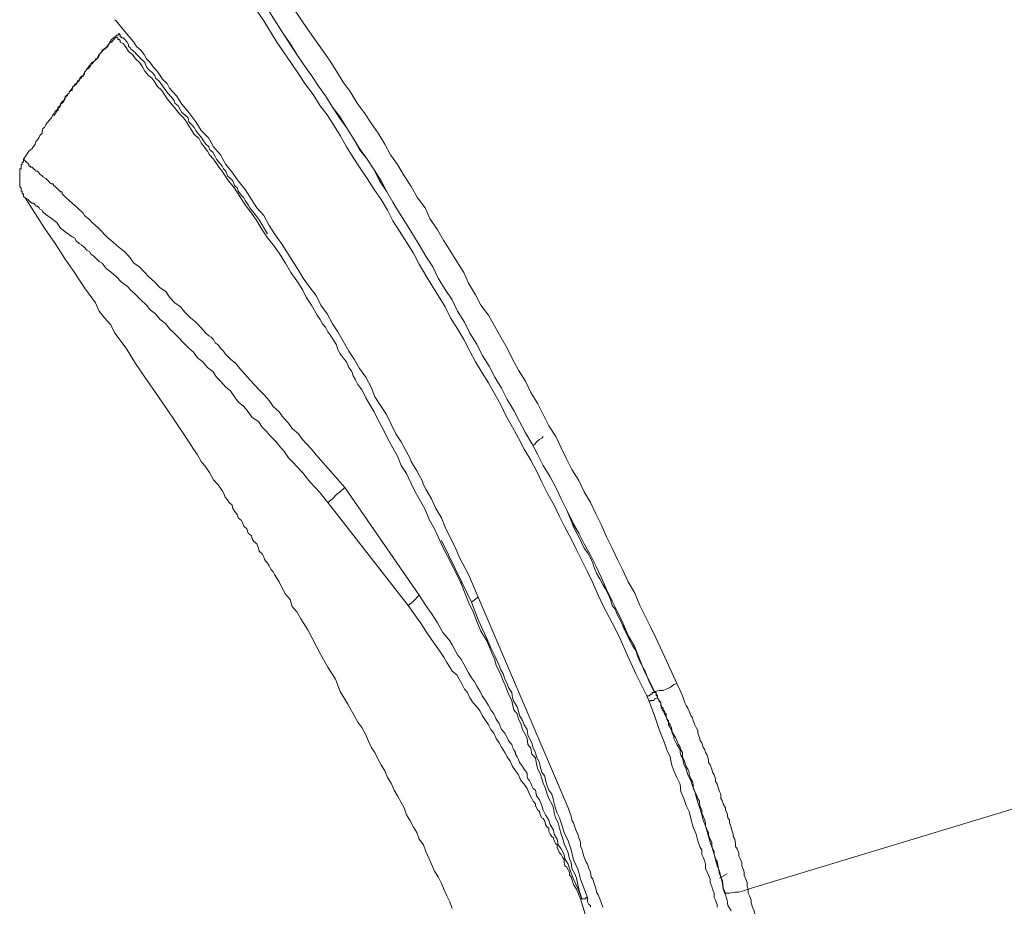
# Model space of a CAD drawing. Units: inches. Extents: x -360 to 1816, y -561 to 1041.
# Drawn here: x 978 to 1001, y 630 to 650 of the extents above; entities that cross this region are included whole.
import ezdxf

# ---------------------------------------------------------------- set-up
doc = ezdxf.new("R2010")
doc.units = ezdxf.units.IN
doc.header["$MEASUREMENT"] = 0
doc.layers.add('图层 1', color=7, linetype='Continuous')

msp = doc.modelspace()

# ---------------------------------------------------------------- linework, layer by layer
at = {"layer": '图层 1', "color": 7, "lineweight": 9}
for points in [[(992.693, 634.692), (992.44, 635.207), (992.206, 635.721), (992.079, 636.01), (991.953, 636.263), (991.809, 636.525), (991.682, 636.777), (991.556, 637.039), (991.429, 637.328), (991.303, 637.59), (991.177, 637.852), (991.05, 638.104), (990.924, 638.357), (990.78, 638.628), (990.653, 638.881), (990.527, 639.142), (990.364, 639.431), (990.238, 639.684), (990.112, 639.946), (989.985, 640.198), (989.823, 640.451), (989.696, 640.713), (989.552, 640.966), (989.408, 641.227), (989.281, 641.489), (989.137, 641.742), (988.992, 642.004), (988.848, 642.238), (988.685, 642.491), (988.559, 642.744), (988.415, 643.015), (988.27, 643.267), (988.108, 643.52), (987.981, 643.782), (987.819, 644.044), (987.657, 644.296), (987.53, 644.513), (987.368, 644.775), (987.241, 645.036), (987.079, 645.289), (986.916, 645.551), (986.754, 645.786), (986.628, 646.038), (986.483, 646.291), (986.321, 646.517), (986.158, 646.778), (985.978, 647.04), (985.833, 647.266), (985.671, 647.519), (985.526, 647.78), (985.382, 648.006), (985.219, 648.268), (985.057, 648.475), (984.895, 648.737), (984.696, 648.999), (984.552, 649.225), (984.371, 649.486), (984.046, 649.965), (983.739, 650.461), (983.414, 650.939)], [(983.866, 650.678), (984.19, 650.163), (984.353, 649.929), (984.515, 649.676), (984.66, 649.459), (984.858, 649.188), (985.021, 648.936), (985.183, 648.71), (985.346, 648.448), (985.508, 648.232), (985.671, 647.97), (985.833, 647.717), (985.978, 647.482), (986.158, 647.23), (986.321, 646.977), (986.483, 646.724), (986.609, 646.481), (986.754, 646.228), (986.916, 645.966), (987.079, 645.713), (987.241, 645.443), (987.368, 645.226), (987.53, 644.964), (987.693, 644.711), (987.819, 644.45), (987.981, 644.188), (988.144, 643.944), (988.27, 643.682), (988.433, 643.421), (988.559, 643.168), (988.722, 642.906), (988.848, 642.653), (989.01, 642.392), (989.137, 642.139), (989.299, 641.877), (989.426, 641.615), (989.588, 641.354), (989.714, 641.101), (989.859, 640.839), (990.003, 640.586), (990.148, 640.325), (990.274, 640.072), (990.437, 639.81), (990.563, 639.558), (990.689, 639.296), (990.816, 639.043), (990.942, 638.745), (991.104, 638.492), (991.231, 638.24), (991.375, 637.978), (991.502, 637.725), (991.628, 637.463), (991.754, 637.175), (991.881, 636.904), (992.007, 636.651), (992.133, 636.398), (992.26, 636.101), (992.404, 635.848), (992.621, 635.297), (992.874, 634.792)], [(992.874, 634.792), (992.621, 635.297), (992.404, 635.848), (992.26, 636.101), (992.133, 636.398), (992.007, 636.651), (991.881, 636.904), (991.754, 637.175), (991.628, 637.463), (991.502, 637.725), (991.375, 637.978), (991.231, 638.24), (991.104, 638.492), (990.942, 638.79), (990.816, 639.043), (990.689, 639.296), (990.563, 639.558), (990.437, 639.81), (990.274, 640.072), (990.148, 640.325), (990.003, 640.586), (989.859, 640.839), (989.714, 641.101), (989.588, 641.354), (989.426, 641.615), (989.299, 641.877), (989.137, 642.139), (989.01, 642.392), (988.848, 642.653), (988.722, 642.906), (988.559, 643.168), (988.433, 643.421), (988.27, 643.682), (988.144, 643.944), (987.981, 644.188), (987.819, 644.45), (987.693, 644.711), (987.53, 644.964), (987.368, 645.226), (987.241, 645.443), (987.079, 645.713), (986.916, 645.966), (986.754, 646.228), (986.609, 646.481), (986.447, 646.724), (986.321, 646.977), (986.158, 647.23), (985.978, 647.455), (985.833, 647.717), (985.671, 647.97), (985.508, 648.196), (985.346, 648.448), (985.183, 648.71), (985.021, 648.936), (984.858, 649.188), (984.66, 649.459), (984.515, 649.676), (984.19, 650.163), (983.866, 650.678)], [(984.443, 650.741), (984.768, 650.263), (985.111, 649.775), (985.274, 649.54), (985.436, 649.288), (985.599, 649.026), (985.761, 648.809), (985.923, 648.539), (986.086, 648.322), (986.248, 648.069), (986.411, 647.834), (986.573, 647.582), (986.7, 647.329), (986.862, 647.103), (987.025, 646.842), (987.187, 646.589), (987.332, 646.327), (987.512, 646.092), (987.62, 645.84), (987.801, 645.578), (987.945, 645.325), (988.09, 645.1), (988.252, 644.838), (988.415, 644.585), (988.523, 644.332), (988.685, 644.062), (988.812, 643.818), (988.992, 643.583), (989.137, 643.321), (989.281, 643.069), (989.426, 642.816), (989.552, 642.554), (989.696, 642.301), (989.859, 642.04), (989.985, 641.778), (990.148, 641.516), (990.274, 641.263), (990.4, 641.002), (990.563, 640.749), (990.689, 640.487), (990.816, 640.225), (990.942, 639.982), (991.104, 639.72), (991.231, 639.458), (991.375, 639.205), (991.502, 638.944), (991.628, 638.691), (991.754, 638.402), (991.881, 638.14), (992.007, 637.879), (992.133, 637.626), (992.26, 637.355), (992.404, 637.102), (992.531, 636.805), (992.657, 636.552), (992.783, 636.29), (992.91, 636.028), (993.162, 635.496), (993.397, 634.981)], [(980.255, 650.488), (980.291, 650.461), (980.454, 650.263), (980.616, 650.064), (980.706, 649.965), (980.761, 649.865), (980.869, 649.775), (980.941, 649.676), (980.995, 649.577), (981.085, 649.486), (981.158, 649.387), (981.248, 649.288), (981.32, 649.188), (981.374, 649.098), (981.483, 648.999), (981.537, 648.891), (981.609, 648.809), (981.699, 648.71), (981.826, 648.511), (981.988, 648.322), (982.151, 648.105), (982.277, 647.898), (982.457, 647.717), (982.566, 647.519), (982.728, 647.329), (982.855, 647.103), (983.017, 646.905), (983.143, 646.724), (983.306, 646.517), (983.45, 646.291), (983.577, 646.092), (983.739, 645.912), (983.866, 645.677), (983.992, 645.488), (984.154, 645.262), (984.281, 645.063), (984.407, 644.865), (984.552, 644.639), (984.66, 644.45), (984.822, 644.224), (984.967, 644.044), (985.075, 643.818), (985.219, 643.619), (985.346, 643.385), (985.472, 643.195), (985.599, 642.978), (985.725, 642.744), (985.851, 642.554), (985.978, 642.338), (986.122, 642.139), (986.248, 641.904), (986.339, 641.679), (986.483, 641.453), (986.609, 641.263), (986.718, 641.038), (986.826, 640.812), (986.952, 640.623), (987.079, 640.388), (987.151, 640.253), (987.187, 640.162), (987.241, 640.072), (987.314, 639.946), (987.368, 639.846), (987.44, 639.72), (987.476, 639.621), (987.53, 639.521), (987.657, 639.296), (987.765, 639.07), (987.891, 638.853), (987.981, 638.628), (988.09, 638.402), (988.216, 638.167), (988.306, 637.942), (988.523, 637.527)], [(980.255, 650.091), (980.291, 650.091), (980.291, 650.127), (980.327, 650.127), (980.363, 650.163)], [(980.363, 650.163), (980.381, 650.127), (980.381, 650.091), (980.418, 650.091), (980.418, 650.064), (980.454, 650.064), (980.49, 650.028), (980.544, 649.965), (980.58, 649.911), (980.58, 649.865), (980.616, 649.838), (980.634, 649.802), (980.67, 649.775), (980.706, 649.748), (980.742, 649.712), (980.761, 649.676), (980.797, 649.649), (980.833, 649.613), (980.869, 649.577), (980.905, 649.54), (980.959, 649.486), (980.995, 649.387), (981.049, 649.324), (981.122, 649.261), (981.194, 649.188), (981.212, 649.125), (981.284, 649.062), (981.356, 648.963), (981.41, 648.891), (981.447, 648.836), (981.501, 648.773), (981.573, 648.683), (981.645, 648.602), (981.663, 648.539), (981.735, 648.475), (981.79, 648.376), (981.826, 648.322), (981.898, 648.268), (981.97, 648.196), (981.988, 648.105), (982.06, 648.033), (982.114, 647.97), (982.151, 647.898), (982.223, 647.807), (982.277, 647.744), (982.313, 647.681), (982.385, 647.582), (982.457, 647.519), (982.475, 647.455), (982.548, 647.392), (982.602, 647.293), (982.638, 647.23), (982.692, 647.158), (982.764, 647.067), (982.8, 647.004), (982.855, 646.95), (982.891, 646.842), (982.963, 646.778), (983.017, 646.724), (983.053, 646.616), (983.125, 646.553), (983.143, 646.481), (983.216, 646.381), (983.27, 646.327), (983.306, 646.264), (983.378, 646.165), (983.414, 646.092), (983.541, 645.939), (983.631, 645.813), (983.829, 645.488)], [(980.255, 650.091), (980.183, 650.028), (980.129, 649.929), (980.056, 649.838), (979.966, 649.775), (979.93, 649.712), (979.894, 649.676), (979.876, 649.649), (979.84, 649.577), (979.804, 649.54), (979.768, 649.513), (979.732, 649.459), (979.677, 649.423), (979.641, 649.387), (979.605, 649.324), (979.569, 649.288), (979.551, 649.261), (979.515, 649.188), (979.479, 649.161), (979.443, 649.098), (979.425, 649.062), (979.389, 649.026), (979.352, 648.963), (979.28, 648.936), (979.262, 648.891), (979.226, 648.836), (979.19, 648.809), (979.19, 648.773), (979.154, 648.737), (979.118, 648.71), (979.118, 648.683), (979.1, 648.683), (979.064, 648.602), (979.028, 648.575), (978.991, 648.511), (978.973, 648.475), (978.937, 648.448), (978.901, 648.376), (978.865, 648.349), (978.829, 648.286), (978.811, 648.268), (978.775, 648.196), (978.739, 648.159), (978.703, 648.105), (978.666, 648.069), (978.648, 648.033), (978.612, 647.97), (978.576, 647.943), (978.558, 647.871), (978.558, 647.834), (978.504, 647.78), (978.486, 647.744), (978.45, 647.681), (978.414, 647.645), (978.396, 647.582), (978.323, 647.482), (978.251, 647.419), (978.197, 647.329), (978.125, 647.23)], [(980.291, 650.091), (980.183, 649.965), (980.129, 649.929), (980.093, 649.865), (980.02, 649.802), (979.984, 649.775), (979.966, 649.748), (979.93, 649.712), (979.894, 649.676), (979.894, 649.649), (979.876, 649.613), (979.84, 649.577), (979.804, 649.577), (979.804, 649.54), (979.768, 649.513), (979.732, 649.486), (979.695, 649.459), (979.695, 649.423), (979.677, 649.387), (979.641, 649.351), (979.605, 649.351), (979.605, 649.324), (979.569, 649.288), (979.551, 649.261), (979.551, 649.225), (979.515, 649.188), (979.479, 649.161), (979.443, 649.125), (979.443, 649.098), (979.425, 649.098), (979.425, 649.062), (979.389, 649.062), (979.389, 649.026), (979.352, 648.999), (979.316, 648.963), (979.316, 648.936), (979.28, 648.936), (979.28, 648.891), (979.262, 648.891), (979.262, 648.863), (979.226, 648.836), (979.226, 648.809), (979.19, 648.809), (979.19, 648.773), (979.154, 648.737), (979.154, 648.71), (979.118, 648.71), (979.1, 648.683), (979.1, 648.638), (979.064, 648.602), (979.064, 648.575), (979.028, 648.539), (978.991, 648.511), (978.991, 648.475), (978.973, 648.448), (978.937, 648.421), (978.937, 648.376), (978.901, 648.349), (978.865, 648.286), (978.829, 648.232)], [(988.342, 637.328), (988.144, 637.743), (987.927, 638.167), (987.819, 638.402), (987.729, 638.592), (987.602, 638.808), (987.512, 639.043), (987.404, 639.242), (987.277, 639.458), (987.187, 639.648), (987.079, 639.882), (986.952, 640.072), (986.862, 640.289), (986.754, 640.487), (986.628, 640.713), (986.537, 640.902), (986.411, 641.128), (986.321, 641.327), (986.176, 641.561), (986.122, 641.652), (986.086, 641.742), (986.032, 641.841), (985.942, 641.967), (985.887, 642.076), (985.833, 642.166), (985.797, 642.265), (985.725, 642.365), (985.671, 642.491), (985.599, 642.59), (985.526, 642.681), (985.472, 642.78), (985.436, 642.888), (985.382, 642.978), (985.31, 643.105), (985.238, 643.195), (985.183, 643.303), (985.111, 643.385), (985.057, 643.484), (984.985, 643.583), (984.858, 643.818), (984.732, 644.007), (984.642, 644.188), (984.515, 644.387), (984.371, 644.585), (984.245, 644.802), (984.118, 645.009), (983.992, 645.19), (983.829, 645.388), (983.703, 645.578), (983.577, 645.786), (983.45, 645.966), (983.306, 646.165), (983.18, 646.354), (983.053, 646.553), (982.891, 646.751), (982.837, 646.842), (982.764, 646.95), (982.692, 647.04), (982.638, 647.13), (982.566, 647.23), (982.475, 647.329), (982.421, 647.419), (982.349, 647.519), (982.277, 647.609), (982.223, 647.717), (982.114, 647.807), (982.06, 647.898), (981.988, 648.006), (981.934, 648.105), (981.862, 648.196), (981.771, 648.286), (981.645, 648.448), (981.483, 648.638), (981.356, 648.836), (981.248, 648.936), (981.194, 649.026), (981.122, 649.125), (981.049, 649.188), (980.959, 649.288), (980.905, 649.387), (980.833, 649.486), (980.742, 649.577), (980.67, 649.676), (980.58, 649.748), (980.526, 649.838), (980.454, 649.929), (980.381, 649.965), (980.381, 650.001), (980.363, 650.028), (980.327, 650.028), (980.327, 650.064), (980.291, 650.091), (980.255, 650.091)], [(979.551, 649.225), (979.515, 649.188), (979.515, 649.161), (979.479, 649.161), (979.479, 649.125), (979.443, 649.125), (979.443, 649.098), (979.425, 649.062), (979.389, 649.026), (979.352, 648.999), (979.352, 648.963), (979.316, 648.963), (979.316, 648.936), (979.28, 648.936), (979.28, 648.891), (979.262, 648.891), (979.262, 648.863), (979.262, 648.836), (979.226, 648.836), (979.226, 648.809)], [(978.125, 647.23), (978.125, 647.194), (978.125, 647.158), (978.089, 647.158), (978.089, 647.13), (978.089, 647.103), (978.071, 647.103), (978.071, 647.067), (978.071, 647.04), (978.071, 647.004), (978.035, 647.004), (978.035, 646.977), (978.035, 646.95), (978.035, 646.905), (978.035, 646.878), (978.035, 646.842), (978.035, 646.815), (978.035, 646.778), (978.035, 646.751), (978.035, 646.724), (978.035, 646.679), (978.035, 646.652), (978.035, 646.616), (978.035, 646.589), (978.071, 646.553), (978.071, 646.517), (978.071, 646.481), (978.089, 646.481), (978.089, 646.463), (978.089, 646.417), (978.125, 646.417), (978.125, 646.381), (978.125, 646.354), (978.161, 646.327)], [(978.125, 647.23), (978.161, 647.194), (978.197, 647.158), (978.233, 647.13), (978.251, 647.103), (978.251, 647.067), (978.287, 647.067), (978.287, 647.04), (978.323, 647.04), (978.36, 647.004), (978.396, 646.977), (978.414, 646.95), (978.45, 646.95), (978.486, 646.905), (978.504, 646.878), (978.558, 646.842), (978.576, 646.815), (978.648, 646.778), (978.666, 646.751), (978.703, 646.724), (978.739, 646.679), (978.775, 646.652), (978.811, 646.652), (978.829, 646.616), (978.865, 646.589), (978.901, 646.553), (978.937, 646.517), (978.973, 646.481), (978.991, 646.463), (979.028, 646.463), (979.028, 646.417), (979.064, 646.381), (979.118, 646.327), (979.19, 646.264), (979.262, 646.201), (979.389, 646.092), (979.515, 645.966), (979.551, 645.912), (979.605, 645.867), (979.677, 645.813), (979.732, 645.749), (979.876, 645.614), (980.093, 645.388), (980.219, 645.289), (980.363, 645.163), (980.49, 645.063), (980.616, 644.928), (980.706, 644.802), (980.833, 644.711), (980.959, 644.585), (981.049, 644.486), (981.194, 644.359), (981.32, 644.224), (981.447, 644.134), (981.537, 644.007), (981.663, 643.872), (981.79, 643.782), (981.898, 643.655), (982.024, 643.52), (982.151, 643.421), (982.259, 643.303), (982.385, 643.168), (982.457, 643.105), (982.512, 643.069), (982.566, 643.015), (982.602, 642.942), (982.674, 642.888), (982.728, 642.816), (982.8, 642.744), (982.837, 642.681), (982.963, 642.554), (983.089, 642.455), (983.18, 642.338), (983.306, 642.202), (983.414, 642.076), (983.541, 641.94), (983.631, 641.841), (983.757, 641.715), (983.866, 641.588), (983.956, 641.453), (984.1, 641.327), (984.19, 641.191), (984.317, 641.065), (984.407, 640.939), (984.552, 640.812), (984.642, 640.677), (984.732, 640.586), (984.858, 640.451), (984.967, 640.325), (985.183, 640.072), (985.418, 639.81), (985.635, 639.558)], [(978.161, 646.327), (978.612, 645.614), (978.865, 645.262), (979.1, 644.892), (979.316, 644.585), (979.551, 644.224), (979.804, 643.872), (979.894, 643.682), (980.02, 643.52), (980.165, 643.358), (980.255, 643.168), (980.526, 642.816), (980.742, 642.455), (980.959, 642.139), (981.212, 641.778), (981.447, 641.426), (981.934, 640.713)], [(985.238, 639.205), (985.057, 639.431), (984.822, 639.684), (984.642, 639.91), (984.407, 640.162), (984.317, 640.253), (984.227, 640.388), (984.118, 640.514), (984.028, 640.623), (983.902, 640.749), (983.793, 640.875), (983.703, 640.966), (983.613, 641.101), (983.468, 641.191), (983.378, 641.327), (983.27, 641.453), (983.143, 641.561), (983.053, 641.679), (982.963, 641.814), (982.855, 641.904), (982.728, 642.04), (982.638, 642.139), (982.548, 642.265), (982.421, 642.365), (982.313, 642.491), (982.187, 642.59), (982.096, 642.717), (981.988, 642.816), (981.862, 642.942), (981.771, 643.042), (981.645, 643.168), (981.537, 643.267), (981.447, 643.385), (981.32, 643.484), (981.212, 643.619), (981.085, 643.71), (980.995, 643.818), (980.869, 643.944), (980.761, 644.044), (980.634, 644.17), (980.544, 644.26), (980.418, 644.359), (980.291, 644.486), (980.183, 644.585), (980.056, 644.675), (979.966, 644.802), (979.894, 644.838), (979.84, 644.892), (979.768, 644.964), (979.695, 645.009), (979.677, 645.063), (979.605, 645.1), (979.551, 645.163), (979.479, 645.226), (979.425, 645.262), (979.352, 645.325), (979.316, 645.388), (979.262, 645.415), (979.118, 645.515), (978.991, 645.614), (978.901, 645.749), (978.775, 645.84), (978.648, 645.939), (978.576, 646.002), (978.558, 646.038), (978.504, 646.065), (978.486, 646.092), (978.45, 646.129), (978.414, 646.129), (978.396, 646.165), (978.36, 646.201), (978.323, 646.201), (978.287, 646.228), (978.251, 646.264), (978.233, 646.291), (978.161, 646.327)], [(981.934, 640.713), (982.096, 640.451), (982.187, 640.325), (982.277, 640.162), (982.385, 640.036), (982.475, 639.91), (982.566, 639.738), (982.674, 639.621), (982.764, 639.485), (982.8, 639.431), (982.837, 639.332), (982.891, 639.269), (982.927, 639.205), (982.999, 639.142), (983.017, 639.07), (983.053, 639.007), (983.125, 638.917), (983.143, 638.853), (983.216, 638.79), (983.252, 638.718), (983.27, 638.655), (983.342, 638.592), (983.378, 638.492), (983.45, 638.429), (983.468, 638.357), (983.504, 638.294), (983.577, 638.24), (983.613, 638.14), (983.631, 638.068), (983.703, 638.005), (983.739, 637.942), (983.757, 637.879), (983.829, 637.788), (983.866, 637.725), (983.902, 637.653), (983.956, 637.59), (983.992, 637.527), (984.1, 637.355), (984.154, 637.238), (984.245, 637.066), (984.353, 636.94), (984.407, 636.777), (984.515, 636.651), (984.606, 636.489), (984.768, 636.236)], [(990.274, 640.749), (990.238, 640.713), (990.184, 640.677), (990.148, 640.65), (990.112, 640.623), (990.094, 640.586), (990.039, 640.541)], [(985.635, 639.558), (985.526, 639.458), (985.436, 639.395), (985.346, 639.296), (985.238, 639.205)], [(985.635, 639.558), (987.368, 637.039)], [(987.115, 636.805), (985.238, 639.205)], [(990.942, 638.745), (990.942, 638.745)], [(990.942, 638.745), (990.978, 638.628)], [(990.978, 638.628), (991.104, 638.402), (991.231, 638.14), (991.303, 638.041), (991.375, 637.915), (991.429, 637.788), (991.466, 637.689), (991.52, 637.554), (991.592, 637.427), (991.664, 637.292), (991.718, 637.202), (991.79, 637.066), (991.845, 636.94), (991.881, 636.805), (991.953, 636.714), (992.007, 636.579), (992.079, 636.453), (992.133, 636.326), (992.206, 636.236), (992.242, 636.101), (992.296, 635.974), (992.368, 635.848), (992.44, 635.748), (992.476, 635.622), (992.531, 635.496), (992.657, 635.27), (992.747, 635.017), (992.874, 634.765)], [(988.379, 637.328), (987.891, 638.321)], [(988.523, 637.527), (990.852, 632.075)], [(991.177, 629.945), (991.104, 630.17), (991.05, 630.432), (991.014, 630.531), (990.942, 630.658), (990.924, 630.793), (990.888, 630.883), (990.852, 631.019), (990.816, 631.118), (990.762, 631.235), (990.725, 631.371), (990.689, 631.461), (990.653, 631.596), (990.617, 631.723), (990.563, 631.822), (990.527, 631.948), (990.509, 632.075), (990.473, 632.165), (990.4, 632.291), (990.364, 632.391), (990.328, 632.526), (990.274, 632.653), (990.238, 632.752), (990.202, 632.878), (990.148, 632.977), (990.112, 633.095), (990.094, 633.239), (990.003, 633.329), (989.985, 633.465), (989.913, 633.555), (989.895, 633.691), (989.859, 633.781), (989.787, 633.907), (989.751, 634.043), (989.696, 634.142), (989.66, 634.268), (989.588, 634.367), (989.552, 634.494), (989.534, 634.584), (989.462, 634.729), (989.426, 634.819), (989.371, 634.954), (989.335, 635.044), (989.281, 635.18), (989.245, 635.27), (989.173, 635.396), (989.137, 635.532), (989.047, 635.748), (988.956, 635.974), (988.812, 636.2), (988.722, 636.425), (988.631, 636.651), (988.523, 636.877), (988.342, 637.328)], [(988.342, 637.328), (988.379, 637.328)], [(988.379, 637.328), (988.595, 636.877)], [(987.368, 637.039), (987.241, 636.904), (987.115, 636.805)], [(987.368, 637.039), (987.53, 636.805), (987.657, 636.615), (987.801, 636.398), (987.927, 636.173), (988.018, 636.064), (988.09, 635.974), (988.144, 635.884), (988.216, 635.748), (988.27, 635.649), (988.342, 635.559), (988.415, 635.433), (988.469, 635.333), (988.523, 635.225), (988.595, 635.108), (988.667, 635.017), (988.722, 634.918), (988.794, 634.792), (988.848, 634.692), (988.92, 634.584), (988.992, 634.467), (989.047, 634.367), (989.119, 634.268), (989.173, 634.142), (989.245, 634.043), (989.299, 633.907), (989.371, 633.817), (989.426, 633.718), (989.462, 633.645), (989.498, 633.591), (989.534, 633.555), (989.552, 633.492), (989.588, 633.429), (989.624, 633.366), (989.624, 633.329), (989.66, 633.266), (989.696, 633.203), (989.714, 633.131), (989.751, 633.095), (989.787, 633.041), (989.823, 632.977), (989.859, 632.941), (989.895, 632.878), (989.895, 632.815), (989.913, 632.752), (989.949, 632.716), (989.985, 632.653), (990.003, 632.589), (990.039, 632.526), (990.094, 632.49), (990.112, 632.355), (990.184, 632.264), (990.238, 632.129), (990.274, 632.021), (990.328, 631.912), (990.4, 631.786), (990.437, 631.687), (990.509, 631.551), (990.527, 631.461), (990.599, 631.344), (990.617, 631.208), (990.689, 631.118), (990.762, 630.983), (990.78, 630.883), (990.852, 630.757), (990.888, 630.658), (990.978, 630.405), (991.086, 630.17), (991.177, 629.945)], [(991.141, 629.945), (991.05, 630.17), (990.978, 630.279), (990.942, 630.405), (990.924, 630.459), (990.888, 630.504), (990.888, 630.567), (990.852, 630.622), (990.816, 630.694), (990.78, 630.721), (990.762, 630.793), (990.762, 630.856), (990.725, 630.919), (990.689, 630.983), (990.653, 631.019), (990.617, 631.091), (990.599, 631.145), (990.599, 631.208), (990.563, 631.235), (990.527, 631.299), (990.509, 631.371), (990.473, 631.407), (990.437, 631.461), (990.4, 631.524), (990.4, 631.596), (990.364, 631.624), (990.328, 631.687), (990.31, 631.759), (990.274, 631.822), (990.238, 631.84), (990.202, 631.912), (990.184, 631.985), (990.148, 632.021), (990.112, 632.075), (990.094, 632.129), (990.094, 632.165), (990.039, 632.228), (990.003, 632.291), (989.949, 632.391), (989.895, 632.526), (989.823, 632.625), (989.751, 632.716), (989.696, 632.842), (989.624, 632.941), (989.552, 633.041), (989.498, 633.167), (989.426, 633.266), (989.371, 633.366), (989.299, 633.492), (989.245, 633.591), (989.173, 633.691), (989.119, 633.817), (989.047, 633.907), (988.992, 634.015), (988.92, 634.115), (988.848, 634.232), (988.794, 634.331), (988.722, 634.431), (988.631, 634.53), (988.559, 634.647), (988.505, 634.765), (988.433, 634.846), (988.379, 634.954), (988.306, 635.081), (988.252, 635.18), (988.144, 635.27), (988.09, 635.36), (988.018, 635.469), (987.945, 635.595), (987.819, 635.785), (987.657, 636.01), (987.53, 636.2), (987.404, 636.398), (987.115, 636.805)], [(988.758, 637.003), (988.595, 636.877)], [(988.595, 636.877), (988.758, 636.453), (988.848, 636.263), (988.956, 636.028), (989.047, 635.812), (989.137, 635.622), (989.245, 635.396), (989.281, 635.297), (989.335, 635.207), (989.371, 635.081), (989.426, 634.981), (989.462, 634.882), (989.534, 634.765), (989.552, 634.647), (989.588, 634.557), (989.66, 634.431), (989.696, 634.331), (989.714, 634.232), (989.787, 634.115), (989.823, 634.015), (989.895, 633.907), (989.913, 633.781), (989.949, 633.691), (990.003, 633.591), (990.039, 633.465), (990.094, 633.366), (990.112, 633.266), (990.184, 633.131), (990.202, 633.041), (990.238, 632.905), (990.31, 632.815), (990.328, 632.716), (990.364, 632.589), (990.4, 632.49), (990.473, 632.391), (990.509, 632.264), (990.527, 632.165), (990.563, 632.039), (990.599, 631.948), (990.653, 631.84), (990.689, 631.723), (990.725, 631.624), (990.762, 631.497), (990.852, 631.299), (990.924, 631.091), (990.978, 630.856), (991.086, 630.622), (991.141, 630.405), (991.303, 629.981)], [(984.768, 636.236), (985.075, 635.649), (985.238, 635.36), (985.418, 635.081), (985.526, 634.792), (985.707, 634.494), (985.851, 634.232), (985.942, 634.079), (986.032, 633.952), (986.122, 633.781), (986.176, 633.645), (986.248, 633.492), (986.339, 633.366), (986.411, 633.203), (986.483, 633.077), (986.573, 632.941), (986.628, 632.779), (986.718, 632.653), (986.79, 632.49), (986.862, 632.355), (986.952, 632.201), (987.025, 632.075), (987.079, 631.912), (987.151, 631.786), (987.241, 631.624), (987.314, 631.497), (987.368, 631.344), (987.476, 631.208), (987.53, 631.055), (987.602, 630.883), (987.657, 630.757), (987.729, 630.595), (987.819, 630.459), (987.891, 630.306), (987.945, 630.17), (988.018, 630.017), (988.09, 629.881), (988.144, 629.719)], [(992.133, 636.326), (992.17, 636.236), (992.206, 636.173), (992.242, 636.101), (992.296, 636.01)], [(992.874, 634.792), (992.982, 634.819), (993.072, 634.819), (993.144, 634.846), (993.235, 634.882), (993.325, 634.954), (993.397, 634.981)], [(993.397, 634.981), (993.469, 634.819), (993.524, 634.692), (993.578, 634.53), (993.614, 634.467), (993.65, 634.404), (993.686, 634.331), (993.722, 634.232), (993.758, 634.178), (993.776, 634.115), (993.812, 634.015), (993.848, 633.952), (993.885, 633.88), (993.885, 633.817), (993.921, 633.718), (993.939, 633.645), (993.975, 633.591), (994.011, 633.492), (994.047, 633.429), (994.065, 633.366), (994.101, 633.302), (994.137, 633.203), (994.137, 633.131), (994.173, 633.077), (994.209, 632.977), (994.228, 632.905), (994.264, 632.842), (994.3, 632.752), (994.3, 632.689), (994.336, 632.625), (994.372, 632.526), (994.39, 632.454), (994.426, 632.391), (994.426, 632.291), (994.462, 632.228), (994.48, 632.165), (994.534, 632.075), (994.534, 632.021), (994.571, 631.948), (994.589, 631.84), (994.625, 631.786), (994.625, 631.723), (994.661, 631.624), (994.679, 631.551), (994.715, 631.461), (994.715, 631.407), (994.751, 631.344), (994.769, 631.235), (994.769, 631.172), (994.805, 631.118), (994.841, 631.019), (994.841, 630.947), (994.877, 630.883), (994.914, 630.793), (994.914, 630.721), (994.95, 630.622), (994.968, 630.567), (994.968, 630.504), (995.004, 630.405), (995.04, 630.333), (995.04, 630.234), (995.058, 630.17)], [(992.874, 634.792), (992.874, 634.765), (992.856, 634.765), (992.819, 634.765), (992.819, 634.729), (992.783, 634.729), (992.747, 634.692), (992.729, 634.692), (992.693, 634.692)], [(992.874, 634.792), (992.874, 634.765), (992.91, 634.765), (992.91, 634.729), (992.91, 634.692), (992.946, 634.692), (992.946, 634.647)], [(994.534, 630.08), (994.48, 630.197), (994.462, 630.369), (994.39, 630.531), (994.372, 630.658), (994.336, 630.82), (994.3, 630.883), (994.264, 630.983), (994.264, 631.055), (994.228, 631.118), (994.209, 631.208), (994.209, 631.272), (994.173, 631.344), (994.137, 631.434), (994.137, 631.497), (994.101, 631.551), (994.065, 631.651), (994.065, 631.723), (994.047, 631.786), (994.011, 631.876), (993.975, 631.948), (993.975, 632.021), (993.939, 632.102), (993.921, 632.165), (993.921, 632.228), (993.885, 632.291), (993.848, 632.391), (993.812, 632.454), (993.776, 632.526), (993.776, 632.625), (993.758, 632.689), (993.722, 632.752), (993.686, 632.842), (993.686, 632.905), (993.65, 632.977), (993.614, 633.041), (993.578, 633.131), (993.56, 633.203), (993.524, 633.266), (993.524, 633.366), (993.487, 633.429), (993.469, 633.492), (993.433, 633.555), (993.397, 633.645), (993.361, 633.718), (993.325, 633.781), (993.289, 633.844), (993.271, 633.952), (993.235, 634.015), (993.199, 634.079), (993.199, 634.115), (993.162, 634.142), (993.162, 634.178), (993.144, 634.205), (993.144, 634.268), (993.108, 634.295), (993.108, 634.331), (993.072, 634.367), (993.072, 634.404), (993.036, 634.431), (993.036, 634.467), (993.018, 634.494), (993.018, 634.53), (992.982, 634.557), (992.982, 634.584), (992.946, 634.647), (992.946, 634.692), (992.91, 634.729), (992.91, 634.765), (992.874, 634.792)], [(992.747, 634.557), (992.693, 634.692)], [(992.747, 634.557), (992.783, 634.584), (992.856, 634.584), (992.874, 634.62), (992.946, 634.647)], [(994.336, 629.755), (994.336, 629.818), (994.3, 629.918), (994.264, 629.981), (994.264, 630.08), (994.228, 630.17), (994.209, 630.234), (994.173, 630.333), (994.173, 630.405), (994.137, 630.504), (994.101, 630.567), (994.065, 630.658), (994.065, 630.757), (994.047, 630.82), (994.011, 630.919), (993.975, 630.983), (993.975, 631.091), (993.939, 631.145), (993.885, 631.299), (993.848, 631.461), (993.776, 631.624), (993.722, 631.822), (993.686, 631.985), (993.614, 632.129), (993.56, 632.291), (993.487, 632.454), (993.469, 632.625), (993.397, 632.779), (993.325, 632.941), (993.271, 633.095), (993.235, 633.266), (993.162, 633.429), (993.108, 633.591), (992.982, 633.907), (992.874, 634.232), (992.747, 634.557)], [(992.946, 634.647), (992.982, 634.584), (993.018, 634.53), (993.018, 634.467), (993.036, 634.404), (993.072, 634.331), (993.108, 634.268), (993.144, 634.205), (993.162, 634.142), (993.199, 634.079), (993.199, 634.015), (993.235, 633.952), (993.271, 633.88), (993.289, 633.817), (993.325, 633.754), (993.325, 633.691), (993.361, 633.618), (993.397, 633.555), (993.433, 633.492), (993.469, 633.429), (993.469, 633.366), (993.487, 633.302), (993.524, 633.239), (993.56, 633.095), (993.614, 632.977), (993.65, 632.842), (993.722, 632.716), (993.758, 632.589), (993.812, 632.454), (993.848, 632.328), (993.885, 632.201), (993.939, 632.039), (993.975, 631.912), (994.011, 631.786), (994.065, 631.651), (994.101, 631.524), (994.137, 631.407), (994.173, 631.272), (994.228, 631.118), (994.264, 630.983), (994.3, 630.856), (994.336, 630.721), (994.39, 630.595), (994.426, 630.459), (994.462, 630.306), (994.48, 630.17), (994.534, 630.044), (994.571, 629.918), (994.589, 629.791), (994.661, 629.665)], [(995.058, 630.17), (1000.383, 631.786), (1004.517, 633.041)], [(990.852, 632.075), (990.924, 631.876), (990.942, 631.786), (990.978, 631.723), (991.014, 631.624), (991.05, 631.524), (991.086, 631.434), (991.104, 631.371), (991.141, 631.272), (991.141, 631.172), (991.177, 631.118), (991.195, 631.019), (991.231, 630.919), (991.267, 630.82), (991.303, 630.757), (991.339, 630.658), (991.375, 630.567), (991.393, 630.459), (991.429, 630.405), (991.466, 630.306), (991.502, 630.197), (991.52, 630.107), (991.556, 630.044), (991.592, 629.945), (991.664, 629.755)], [(994.39, 630.432), (994.571, 630.531)], [(994.534, 630.08), (994.625, 630.08), (994.751, 630.107), (994.841, 630.107), (994.95, 630.134), (995.058, 630.17)], [(995.058, 630.17), (995.058, 630.134), (995.058, 630.08), (995.094, 630.017), (995.13, 629.918), (995.13, 629.854), (995.166, 629.755), (995.202, 629.665), (995.238, 629.502), (995.257, 629.34), (995.293, 629.232), (995.293, 629.132), (995.329, 629.069), (995.365, 628.979), (995.365, 628.916), (995.401, 628.853), (995.401, 628.816)], [(991.52, 628.717), (991.141, 629.945)], [(991.141, 629.945), (991.177, 629.945)], [(991.177, 629.945), (991.141, 629.945)], [(991.303, 629.981), (991.267, 629.981), (991.267, 629.945), (991.231, 629.945), (991.195, 629.945), (991.177, 629.945)], [(991.303, 629.981), (991.267, 629.981), (991.267, 629.945), (991.231, 629.945), (991.195, 629.945), (991.177, 629.945)], [(991.177, 629.945), (991.177, 629.945)], [(991.303, 629.981), (991.303, 629.881), (991.339, 629.818), (991.375, 629.791), (991.375, 629.755)]]:
    msp.add_lwpolyline(points, dxfattribs=at)

doc.saveas('drawing.dxf')
